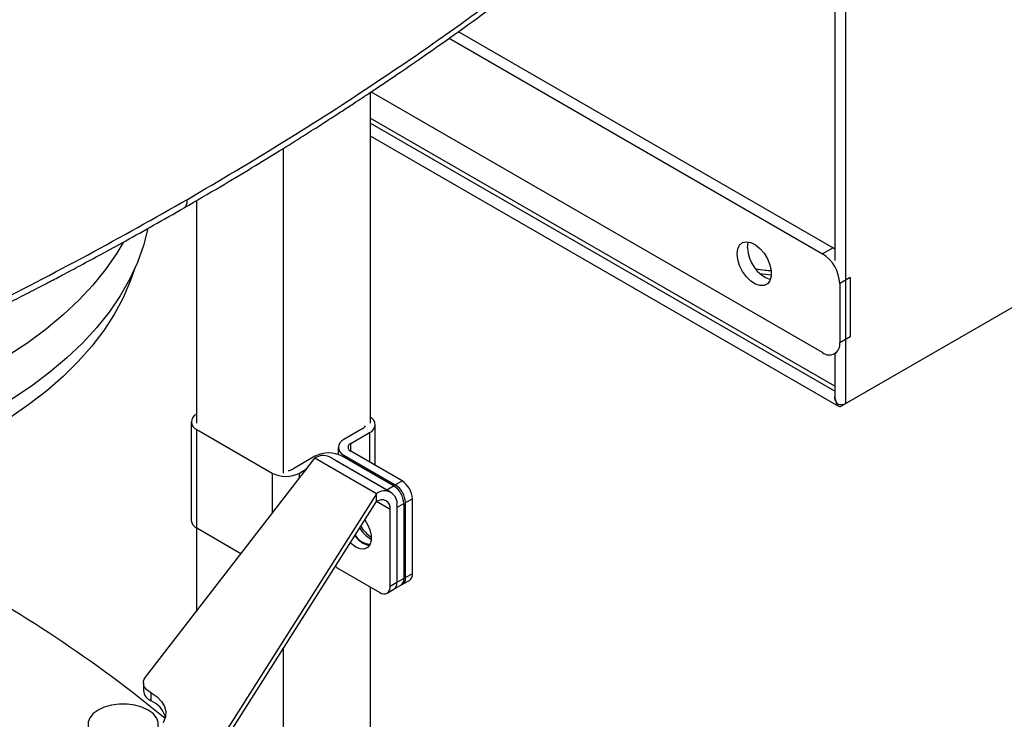
# Model space of a CAD drawing. Extents: x 0.4 to 10.6, y 0.4 to 8.1.
# Drawn here: x 3.9 to 4.3, y 6.1 to 6.4 of the extents above; entities that cross this region are included whole.
import ezdxf

# ---------------------------------------------------------------- set-up
doc = ezdxf.new("R2010")
doc.units = 0
doc.linetypes.add('SLD-SOLID', pattern=[0])
doc.layers.get('0').update_dxf_attribs({"linetype": 'CONTINUOUS'})

msp = doc.modelspace()

# ---------------------------------------------------------------- linework, layer by layer
at = {"color": 7, "linetype": 'SLD-SOLID'}
for p, q in [((4.244073714378081, 6.271526939845798), (4.24407371437901, 6.748271043793808)), ((4.239537111712365, 6.69361965354404), (4.239537111711654, 6.32969126258968)), ((4.082554792333754, 6.420224350182466), (4.234608505495927, 6.332445609996964)), ((4.086338325696119, 6.422941825740208), (4.238853930068012, 6.334896441435015)), ((4.050454515041241, 6.398142396119248), (4.050454515041241, 6.263498140956853)), ((4.234608505495927, 6.292261514923847), (4.050800413750424, 6.398371667670418)), ((4.239537111711554, 6.278572344157611), (4.050454515041241, 6.387727403784609)), ((4.050454515041241, 6.380472160893319), (4.241072744321695, 6.270430599430209)), ((4.015099175981914, 6.375396441759872), (4.015099175981914, 6.243087938161376)), ((4.418425645869863, 6.37217785400922), (4.242403383398896, 6.270562364831683)), ((4.420095976849048, 6.373142429023334), (4.244073714378081, 6.271526939845798)), ((3.979743836922586, 6.354135399446448), (3.979743836922586, 6.263498140956943)), ((4.238853930068012, 6.334896441435015), (4.234608505495927, 6.332445609996964)), ((4.238853930068012, 6.334896441435015), (4.239537111711663, 6.334463234568345)), ((4.245813642481265, 6.322841865964572), (4.24156821790918, 6.320391034526521)), ((4.24156821790918, 6.320391034526521), (4.24156821790918, 6.29628057748265)), ((4.245813642481265, 6.322841865964572), (4.245813642481265, 6.298731408920701)), ((4.245813642481265, 6.298731408920701), (4.24156821790918, 6.29628057748265)), ((4.239529365400632, 6.291774230962282), (4.240162540559226, 6.292139755200937)), ((4.23953711171158, 6.291778702812407), (4.239537111711545, 6.274381306927228)), ((3.977646382477456, 6.264100804425266), (3.977646382477377, 6.223916709352105)), ((3.979952628294884, 6.260886599260614), (4.010575362913201, 6.243208470855002)), ((3.979952628294813, 6.220702504187449), (3.979952628294884, 6.260886599260614)), ((4.047461838703444, 6.261288374906106), (4.039806155048866, 6.256868842804717)), ((4.042590040014168, 6.255261740222389), (4.050245723668746, 6.259681272323776)), ((4.05255196948614, 6.246296635584907), (4.052551969486173, 6.26289547748842)), ((4.037499909231437, 6.253654637640078), (4.037499909231432, 6.250754180805511)), ((4.063469177253929, 6.239994265690278), (4.042590040014167, 6.252047535057741)), ((3.9590633735346, 6.160146218570673), (4.027974643946346, 6.249236019810783)), ((4.027974643946335, 6.250038656829854), (4.018927017809107, 6.24481557343731)), ((4.053029608633869, 6.234772096569879), (4.027974643946346, 6.249236019810783)), ((4.05893464051969, 6.2353568373237), (4.033879675831979, 6.249820760564653)), ((4.035972333801935, 6.248612694832998), (4.036326298842239, 6.248431554247519)), ((4.036326298842239, 6.248431554247519), (4.057205436082001, 6.236378284880057)), ((4.059989321047303, 6.237985387462382), (4.03911018380754, 6.250038656829845)), ((4.039806155048866, 6.250440432475425), (4.060685292288628, 6.238387163107963)), ((4.021710902774409, 6.243208470854983), (4.024604325818974, 6.244878808424468)), ((4.060685292288628, 6.238387163107963), (4.063469177253929, 6.239994265690278)), ((4.057205436082001, 6.236378284880057), (4.059989321047303, 6.237985387462382)), ((4.057205436082001, 6.236378284880057), (4.057614557535399, 6.236118905009462)), ((4.053029608633869, 6.234772096569879), (3.973540732590834, 6.109414464795994)), ((3.973540732590834, 6.10619973719033), (4.053029608633866, 6.231557368964)), ((4.053029608633866, 6.231557368964), (4.053029608633869, 6.234772096569879)), ((4.064861119736568, 6.231154417825689), (4.067645004701869, 6.232761520408005)), ((4.064861119736507, 6.200614505570081), (4.064861119736568, 6.231154417825689)), ((4.067645004701808, 6.202221608152403), (4.067645004701869, 6.232761520408005)), ((4.058597378564579, 6.196998524759858), (4.058597378564644, 6.22834211891692)), ((4.061322857472417, 6.22998293859855), (4.061381263529942, 6.229145539597783)), ((4.061381263529942, 6.229145539597783), (4.064165148495243, 6.230752642180108)), ((4.061381263529955, 6.229949221499254), (4.061381263529897, 6.198605627342193)), ((4.061381263529942, 6.229145539597783), (4.06138126352988, 6.198605627342181)), ((4.064165148495243, 6.230752642180108), (4.064165148495182, 6.2002127299245)), ((3.979743836922586, 6.22082773652965), (3.979743836922586, 6.186882315028924)), ((3.997892919660905, 6.21034579443057), (3.979952628294813, 6.220702504187449)), ((4.037718241324814, 6.204229702718549), (4.054421551116619, 6.194587087224572)), ((4.064165148495182, 6.2002127299245), (4.06138126352988, 6.198605627342181)), ((4.063637808231368, 6.197910697657854), (4.066421693196669, 6.199517800240177)), ((4.067645004701808, 6.202221608152403), (4.064861119736507, 6.200614505570081)), ((4.050454515041241, 6.196877208404289), (4.050454515041241, 5.715883594513848)), ((4.05737406705944, 6.194294716847632), (4.060157952024694, 6.195901819429926)), ((4.061381263529897, 6.198605627342193), (4.058597378564579, 6.196998524759858)), ((4.060157952024741, 6.195901819429954), (4.062941836990042, 6.197508922012275)), ((4.015099175981914, 6.171739323394639), (4.015099175981914, 5.736172754886737)), ((3.958208078532816, 6.157829504200858), (3.958208078532816, 6.154614776595009)), ((3.961271267973133, 6.150495519295467), (3.961271267973133, 6.153710246901318))]:
    msp.add_line(p, q, dxfattribs=at)
at = {"color": 8, "linetype": 'SLD-SOLID'}
for p, q in [((4.23953711171155, 6.276563465929619), (4.050454515041241, 6.385718525556613)), ((4.213705316981844, 6.323753145961983), (4.209060096392319, 6.324290775338705)), ((4.050245723668746, 6.259681272323776), (4.050245723668723, 6.247628002956351)), ((4.042590040014161, 6.252047535057743), (4.042590040014168, 6.255261740222389)), ((4.036326298842239, 6.248408355164723), (4.036326298842239, 6.248431554247519)), ((4.039806155048866, 6.250440432475425), (4.039806155048864, 6.249636881184264)), ((4.010575362913201, 6.243208470855002), (4.010575362913172, 6.226741898316513)), ((4.021710902774404, 6.241138136072848), (4.021710902774409, 6.243208470854983)), ((4.058597378564644, 6.22834211891692), (4.053029123619773, 6.231556604074354))]:
    msp.add_line(p, q, dxfattribs=at)
at = {"color": 7, "linetype": 'SLD-SOLID', "flags": 128}
for points in [[(3.949949755896798, 6.337072670912465), (3.947314852614239, 6.332670232773824), (3.942798474524051, 6.326137097255052), (3.937649073155445, 6.319761930810521), (3.931883143593423, 6.313565155020306), (3.925519155848655, 6.307566620025439), (3.918577495692475, 6.301785540941917), (3.911080399355099, 6.296240436308896), (3.903051882296286, 6.290949068768229), (3.894517662276574, 6.285928388165365), (3.885505076975543, 6.281194477253883), (3.876042996420982, 6.276762500177594), (3.866161730509492, 6.2726466538952), (3.855892931914742, 6.268860122703173), (3.845269494694421, 6.265415036002464), (3.83432544892065, 6.262322429444385), (3.823095851671399, 6.259592209580085), (3.811616674732104, 6.257233122126884), (3.799924689367189, 6.255252723953101), (3.788057348530621, 6.253657358871126), (3.77605266689281, 6.252452137316281), (3.763949099068156, 6.251640919976549), (3.751785416433327, 6.251226305425634), (3.739600582930851, 6.251209621798936), (3.727433630255862, 6.251590922539143), (3.715323532825814, 6.25236898622503), (3.703309082933669, 6.253541320484045), (3.691428766484491, 6.255104169976126), (3.679720639713487, 6.257052528423189), (3.668222207280416, 6.259380154645747), (3.656970302130854, 6.262079592555288), (3.646000967509163, 6.265142195038373), (3.635349341501123, 6.268558151655951), (3.625049544476036, 6.272316520069149), (3.615134569788908, 6.276405261090884), (3.605636178092782, 6.280811277251009), (3.59658479559979, 6.28552045475146), (3.588009416616825, 6.290517708677001), (3.579937510668033, 6.29578703131676), (3.572394934501648, 6.301311543441753), (3.565405849263031, 6.307073548374141), (3.558992643099238, 6.313054588675022), (3.553175859443034, 6.319235505269176), (3.547974131206086, 6.32559649881736), (3.543404121092129, 6.332117193139557), (3.539480468221303, 6.338776700486026), (3.536215741236637, 6.345553688447056), (3.533620398042897, 6.35242644828712), (3.531702752306767, 6.359372964484478), (3.530468946825659, 6.36637098525355), (3.529922933850492, 6.37339809382408), (3.530066462425435, 6.380431780248822), (3.530899072785193, 6.387449513509671), (3.532418097827771, 6.394428813691321), (3.53461867165801, 6.401347323991205), (3.537493745174513, 6.408182882335072), (3.541034108650043, 6.414913592368796), (3.545228421233056, 6.421517893598995), (3.550063247275868, 6.427974630457798), (3.555523099373081, 6.434263120070497), (3.561590487972421, 6.44036321850904), (3.568245977399035, 6.4462553853191), (3.57418083512749, 6.450958871009441)], [(3.960040845182124, 6.342822670185795), (3.96004005438239, 6.342818892752101), (3.958226687242024, 6.335825642367062), (3.955730875606682, 6.328902817443811), (3.952560614313456, 6.322072593877638), (3.948726058665023, 6.315356850933768), (3.944239491899149, 6.308777101161483), (3.939115285841774, 6.302354421482931), (3.933369854869722, 6.296109385677405), (3.927021603330499, 6.290061998477313), (3.920090866587628, 6.284231631486993), (3.912599845880341, 6.278636961129627), (3.904572537206322, 6.273295908821026), (3.896034654455287, 6.268225583561925), (3.887013547039647, 6.263442227132709), (3.877538112286098, 6.258961162066087), (3.867638702868762, 6.254796742564393), (3.85734702958043, 6.250962308518762), (3.846696059753329, 6.247470142777429), (3.835719911654819, 6.244331431800066), (3.824453745196296, 6.241556229824177), (3.812933649305398, 6.239153426658343), (3.801196526322286, 6.237130719205492), (3.789279973790328, 6.235494586807391), (3.777222164019828, 6.234250270489365), (3.765061721810612, 6.233401756171711), (3.752837600725148, 6.232951761901595), (3.740588958308544, 6.232901729146326), (3.728355030655123, 6.2332518181759), (3.716175006723383, 6.234000907549617), (3.704087902801954, 6.235146597708377), (3.692132437528659, 6.236685218661207), (3.680346907863044, 6.238611841741338), (3.668769066409675, 6.240920295394214), (3.657436000485158, 6.243603184946846), (3.646384013316289, 6.246651916295169), (3.63564850774987, 6.25005672343356), (3.62526387284672, 6.253806699738288), (3.615263373723142, 6.257889832904724), (3.605679044992733, 6.262293043426374), (3.596541588149855, 6.267002226492476), (3.587880273223491, 6.27200229716997), (3.579722845016523, 6.277277238725075), (3.572095434230761, 6.282810153929729), (3.565022473762426, 6.288583319188493), (3.558526620436222, 6.294578241312576), (3.552628682428689, 6.300775716759096), (3.547347552613351, 6.30715589314581), (3.542700148041134, 6.313698332844289), (3.538701355749961, 6.320382078447794), (3.535363985077077, 6.327185719904173), (3.532698726626882, 6.334087463098712), (3.530714118025701, 6.341065199667254), (3.529416516573195, 6.348096577815955), (3.528810078878011, 6.355159073920818), (3.528896747542912, 6.362230064677654), (3.528909929716094, 6.362440079039002)], [(4.19980994342966, 6.332442344739508), (4.200068028445222, 6.334461663251869), (4.200823142506967, 6.336033239531621), (4.20201928225935, 6.337040516955575), (4.203567735488912, 6.337408790365189), (4.20535366050332, 6.337110746606406), (4.207244603414318, 6.336168490221358), (4.209100321636685, 6.334651904055586), (4.210783185039215, 6.332673466367087), (4.21216838334193, 6.330379908828466), (4.213153182723577, 6.327941334110036), (4.213664545119179, 6.325538600142924), (4.213664545119179, 6.323349906713695), (4.213153182723577, 6.32153757920139), (4.21216838334193, 6.320236029646748), (4.210783185039215, 6.319541788026044), (4.209100321636685, 6.319506343064344), (4.207244603414318, 6.320132323552304), (4.20535366050332, 6.321373303380804), (4.203567735488912, 6.32313724475307), (4.202019282259349, 6.325293324207014), (4.200823142506967, 6.327681635192945), (4.200068028445222, 6.330125047610832), (4.19980994342966, 6.332442344739508)], [(4.204055368001744, 6.334893176177558), (4.204313453017307, 6.336912494689919), (4.204452726342978, 6.337340522427106)], [(3.954362418690321, 6.325762567782283), (3.952826291529097, 6.321286894451479), (3.949908937551899, 6.314486176964594), (3.946323808757392, 6.307792697010566), (3.942082599090528, 6.30122828732975), (3.937199142495695, 6.294814359662096), (3.931689367793267, 6.288571834906508), (3.925571246723105, 6.282521074881215), (3.918864735324474, 6.276681815907756), (3.911591708843593, 6.271073104435197), (3.903775890381127, 6.265713234914579), (3.895442773512368, 6.26061969012622)], [(4.048305268533288, 6.224106866249579), (4.049411773462665, 6.222307915319753), (4.050375653118717, 6.220019535707638), (4.050877939056474, 6.217754201198373), (4.050877939056471, 6.215695435721434), (4.050375653118706, 6.214010028211814), (4.049411773462646, 6.212834520362439), (4.048064387885615, 6.21226414482825), (4.046442653553853, 6.212345110042873), (4.044677953738091, 6.213070856686138)], [(4.044195260837744, 6.217625194134803), (4.045697138887689, 6.215989691663541), (4.047461838703448, 6.21467795926849)], [(4.044677953738091, 6.213070856686138), (4.042913253922332, 6.214382589081189), (4.042433514800848, 6.214846839200566)], [(4.047461838703448, 6.21467795926849), (4.04922653851921, 6.213952212625227), (4.050274318202949, 6.21382448346609)], [(4.036362893225477, 6.20527318837089), (4.036903577803312, 6.204792653093284), (4.037718241324814, 6.204229702718549)], [(3.961271267973133, 6.153710246901318), (3.960257746252384, 6.154358730065812), (3.959428364003125, 6.155089225119886), (3.958802718929729, 6.155884470992266), (3.958395594574046, 6.156725676596544), (3.958216610990969, 6.157592964850997), (3.958269997433478, 6.158465842359687), (3.958554492418439, 6.159323683656632), (3.9590633735346, 6.160146218570673)], [(3.961271267973133, 6.153710246901318), (3.963715365466193, 6.152089487104293), (3.965587250593691, 6.15023209552579), (3.966819990154608, 6.148204487119411), (3.967369504945782, 6.146079163300469), (3.967216145906789, 6.14393211950496), (3.966365396713539, 6.141840127812456), (3.966156356992378, 6.14150022447567)], [(3.960079865470093, 6.146682406763242), (3.957564028178558, 6.147840626772591), (3.954664821473264, 6.148646626849703), (3.951527623684449, 6.149059990785148), (3.948309747009039, 6.149059990785149), (3.945172549220223, 6.148646626849703), (3.94227334251493, 6.147840626772591), (3.939757505223395, 6.146682406763242), (3.937751191932638, 6.145230044809233), (3.936355007568693, 6.143556368403472), (3.935638962645524, 6.141745302669606), (3.935638962645524, 6.139887662005886), (3.936355007568693, 6.138076596272021), (3.937751191932638, 6.136402919866258), (3.939757505223395, 6.134950557912249), (3.94227334251493, 6.133792337902902), (3.945172549220224, 6.132986337825789), (3.948309747009039, 6.132572973890343), (3.951527623684449, 6.132572973890343), (3.954664821473264, 6.132986337825789), (3.957564028178558, 6.133792337902902), (3.960079865470093, 6.134950557912249), (3.96208617876085, 6.136402919866259), (3.963482363124796, 6.138076596272021), (3.964198408047964, 6.139887662005886), (3.964198408047964, 6.141745302669606), (3.963482363124796, 6.143556368403472), (3.962086178760849, 6.145230044809233), (3.960079865470093, 6.146682406763242)]]:
    msp.add_lwpolyline(points, dxfattribs=at)
at = {"color": 7, "linetype": 'SLD-SOLID'}
for centre, radius, start, end in [((4.218019780496927, 6.335115435661229), 0.01396618113922716, 180.9118504069434, 250.38783575061), ((4.226457823210683, 6.319703427712931), 0.01512603157059059, 2.605478485659318, 57.39452165998016), ((4.237325359962068, 6.295592317670636), 0.004298318872327525, 230.7967147642802, 9.214036990465422), ((4.24166767094824, 6.271425840732381), 0.001134400035762379, 180.7162726277556, 310.4321884289685), ((4.242184494649675, 6.275209744991752), 0.004139106778674026, 246.5281771217345, 297.1570931008538), ((3.98113863463825, 6.264080932535056), 0.003407400198791534, 114.1636120865986, 249.6308204719724), ((4.049059717325403, 6.262875605598205), 0.003407400198769337, 290.3691795277484, 65.83638791000102), ((4.046398546758793, 6.263363404761904), 0.00233159573297244, 297.1316218695586, 334.9458762435222), ((4.041026052897638, 6.253654637640071), 0.003437915880570873, 110.7834207993018, 249.2165792006938), ((4.043199988938554, 6.253654637640065), 0.001718957940286167, 110.7834207992965, 249.2165792006766), ((4.033542413876929, 6.239292900255385), 0.01210253470797617, 62.60967223657949, 117.3903277633302), ((4.031434329633536, 6.244406712774031), 0.00594067601451049, 65.69288095348662, 125.6175774754954), ((4.016143132843824, 6.253954227429444), 0.01210253470796499, 242.6096722364911, 297.3903277633111), ((4.016413261508953, 6.249403153491463), 0.005231143420880996, 276.9134393458166, 298.7204593972266), ((4.058578767882778, 6.232348956319872), 0.0090756189423457, 2.605478485527025, 57.39452165990529), ((4.056289833993279, 6.2307751332736), 0.005157982646921568, 350.7859630105773, 129.2032852351308), ((4.055098911676164, 6.230340078091983), 0.009075618942333762, 2.605478485485782, 57.39452165995029), ((4.055794882917468, 6.230741853737552), 0.009075618942354976, 2.605478485552483, 57.39452165987619), ((4.055203092206844, 6.228892726766492), 0.00343865509796422, 350.7859630104983, 129.2032852357324), ((3.98158698926865, 6.22430967294974), 0.003960151799167319, 185.6947992512631, 245.6253417064181), ((4.05611672646944, 6.226482680315258), 0.01139370074997099, 209.7596830549707, 242.9434822659499), ((4.057311684547233, 6.227316930313942), 0.01205001219999097, 208.3754573205908, 238.0332216919729), ((4.050612090087751, 6.221536257579692), 0.007240291568983379, 210.28562935247, 269.1861465558683), ((3.615861794308156, 5.715275773974547), 0.5536511711994815, 50.63287298458727, 62.09699567288116), ((4.06135598182769, 6.199855068337726), 0.0028318437768349, 304.0563508163334, 7.255829576837736), ((4.062176376186483, 6.20022796241375), 0.002712427610297656, 293.7603602580719, 8.193010648127915), ((4.064751292677666, 6.201902198287222), 0.002911286990429434, 305.0133329007032, 6.298847492441056), ((4.056051663796304, 6.196585568872653), 0.002578991323403894, 230.7967147643832, 9.214036990366868), ((4.058487551484908, 6.198286217486448), 0.002911287010114962, 305.0133331286632, 6.298847262841778), ((4.058572096862391, 6.198247965755407), 0.002831843776833275, 304.0563508162888, 7.25582957682445), ((3.963152695624605, 6.155093162283285), 0.004967704807167441, 185.5260977652441, 247.7448521112099), ((3.95676319513955, 6.140499452046534), 0.0109655862186248, 17.87019250799947, 65.7253564074076)]:
    msp.add_arc(centre, radius, start, end, dxfattribs=at)
for points, knots in [([(3.976086296857551, 6.354640665015043), (3.989282937170969, 6.362417786073615), (4.015661082586507, 6.377963108619737), (4.053295186231015, 6.40230694103778), (4.089531488446315, 6.427262753551915), (4.112292987174086, 6.444515928659182), (4.123654162458246, 6.453127679095579)], [0, 0, 0, 0, 0.2507168299343133, 0.5011461130303901, 0.7510020531235247, 0.9999999999999999, 0.9999999999999999, 0.9999999999999999, 0.9999999999999999]), ([(3.974773531089838, 6.351227450617408), (3.979670212296785, 6.354076038536424), (3.988951612946778, 6.359475386512278), (4.00189154366188, 6.367251097589635), (4.013197500228869, 6.37418704065728), (4.022357594756383, 6.379921279608393), (4.029620936637635, 6.384538358685275), (4.03521480227887, 6.388135923039573), (4.040123587686072, 6.391324362084033), (4.045541322006664, 6.394874852089052), (4.052250323012582, 6.399321766116627), (4.060767921455515, 6.405055468110178), (4.070666532811406, 6.411843518381566), (4.081890928240314, 6.419707540249717), (4.094369593922386, 6.428674112519222), (4.108048651956452, 6.438758926277278), (4.117395349882942, 6.445931394583128), (4.122293818069842, 6.449690380707859)], [0, 0, 0, 0, 0.09248930157747334, 0.1753085870815197, 0.2484522403519564, 0.3119203516004911, 0.3550029597930589, 0.3921176568773604, 0.4232677547921988, 0.4532460236433026, 0.5010772754711127, 0.5590486128431137, 0.6271399724348665, 0.7053238065744513, 0.7935631608717687, 0.891809460728631, 1, 1, 1, 1]), ([(3.804530856345372, 6.266238086670556), (3.809917425145541, 6.268569421623273), (3.820527435942248, 6.27316148940087), (3.835639448657946, 6.279939869966958), (3.849434052345207, 6.286269034220603), (3.861575102066907, 6.291967399207616), (3.872097188524273, 6.297001705635797), (3.881127973265146, 6.301395193880228), (3.889030252146118, 6.305294746842908), (3.895385013146496, 6.308470793017706), (3.900552407606773, 6.311078952425705), (3.904647495032987, 6.313160923140496), (3.908541236897571, 6.315154263008549), (3.912238860441207, 6.317059695003696), (3.9160288416797, 6.319024982441757), (3.920368284204236, 6.321290243628868), (3.925944292464088, 6.324225165786453), (3.932995486528189, 6.327977515733449), (3.941578500068745, 6.332608272748407), (3.951506235959014, 6.338054749544242), (3.962753105261877, 6.344332388130493), (3.970612498618274, 6.348840611757812), (3.974772502737875, 6.351226830135145)], [0, 0, 0, 0, 0.08972812775387463, 0.1767389296516766, 0.2550117163393375, 0.3245068518228313, 0.38519331969316, 0.4370472272404749, 0.4817936995401444, 0.5236226123995913, 0.5489568959697881, 0.573168938712899, 0.5962577943512793, 0.6182226153908734, 0.6391315654550206, 0.664041957779522, 0.6960869914819192, 0.7395813321416377, 0.7917175220418131, 0.8524990471426814, 0.9219272348759531, 0.9999999999999999, 0.9999999999999999, 0.9999999999999999, 0.9999999999999999]), ([(3.805673599603321, 6.269561407477329), (3.820561409515733, 6.276102873649634), (3.850388329522277, 6.289208346475709), (3.893560490244591, 6.310094063851089), (3.935692925339608, 6.331798474082976), (3.962616690259941, 6.347023689404438), (3.976086296858107, 6.354640665015364)], [0, 0, 0, 0, 0.2489979468764417, 0.4988538869700234, 0.7492831700659847, 1, 1, 1, 1]), ([(4.239549638901812, 6.274382491436868), (4.239580132336325, 6.273998985814564), (4.239653577288722, 6.27307529346492), (4.240115660037912, 6.272068446921906), (4.240477414773096, 6.271504321568334), (4.240535896591703, 6.271413124208935)], [0, 0, 0, 0, 0.3731109061643637, 0.8986561592535107, 1, 1, 1, 1]), ([(4.240533359554983, 6.271411659608793), (4.240230418293292, 6.271933107009793), (4.23971855830112, 6.272814162502544), (4.239599234151155, 6.27378223247706), (4.239550531282583, 6.274177356052228)], [0, 0, 0, 0, 0.5918439931317192, 0.9999999999999999, 0.9999999999999999, 0.9999999999999999, 0.9999999999999999])]:
    msp.add_open_spline(points, degree=3, knots=knots, dxfattribs=at)
at = {"color": 8, "linetype": 'SLD-SOLID'}
for points, knots in [([(3.974769632376028, 6.35123121726946), (3.974919842836931, 6.351342056132265), (3.975415160097694, 6.351707546002817), (3.975957101203673, 6.352821228028541), (3.976042276918992, 6.354020740872138), (3.976086296858107, 6.354640665015364)], [0, 0, 0, 0, 0.1737659762101584, 0.5729913005619046, 1, 1, 1, 1]), ([(4.213539006255281, 6.325485335330022), (4.212758138463727, 6.325547049168326), (4.210655156917286, 6.32571325280038), (4.208618343863464, 6.326062406776535), (4.207337829272574, 6.326281914777081)], [0, 0, 0, 0, 0.3713146189402106, 1, 1, 1, 1])]:
    msp.add_open_spline(points, degree=3, knots=knots, dxfattribs=at)

doc.saveas('drawing.dxf')
